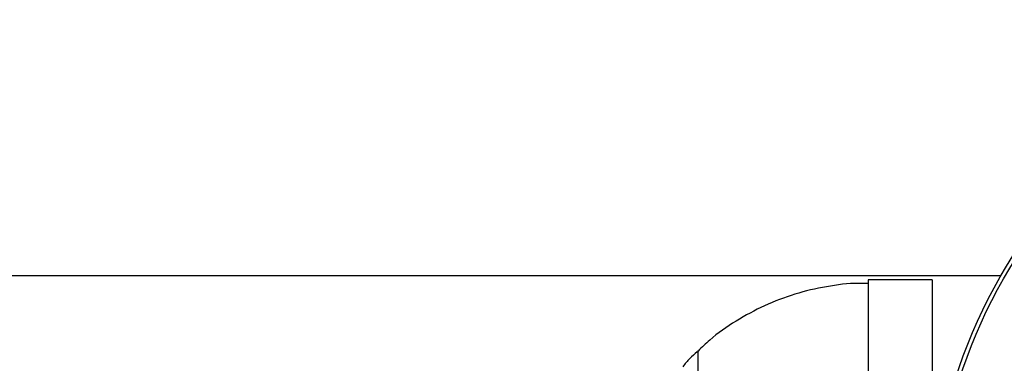
# Model space of a CAD drawing. Units: millimetres. Extents: x 0.05 to 4.01, y 0.04 to 3.55.
# Drawn here: x 2.46 to 2.54, y 1.5 to 1.52 of the extents above; entities that cross this region are included whole.
import ezdxf

# ---------------------------------------------------------------- set-up
doc = ezdxf.new("R2010")
doc.units = ezdxf.units.MM

msp = doc.modelspace()

# ---------------------------------------------------------------- linework, layer by layer
at = {"color": 7, "linetype": 'Continuous', "lineweight": 25}
for p, q in [((2.535819, 1.502139), (1.52561, 1.502139)), ((2.530715, 1.501839), (2.525952, 1.501839)), ((2.525952, 1.501839), (2.525952, 1.464339)), ((2.530715, 1.501839), (2.530715, 1.464339)), ((2.513303, 1.469589), (2.513303, 1.496589))]:
    msp.add_line(p, q, dxfattribs=at)
for radius in [0.0381, 0.037807, 0.033193]:
    msp.add_circle((2.568815, 1.483089), radius, dxfattribs=at)
for points, knots in [([(2.525953, 1.501556), (2.525714, 1.501565), (2.524675, 1.501606), (2.522837, 1.501363), (2.52049, 1.500822), (2.518229, 1.499959), (2.516108, 1.498802), (2.51445, 1.497656), (2.513591, 1.496816), (2.513308, 1.496539)], [0, 0, 0, 0, 0.051469, 0.223549, 0.396083, 0.56889, 0.741875, 0.914986, 1, 1, 1, 1]), ([(2.513242, 1.496485), (2.513053, 1.496324), (2.512657, 1.495989), (2.512333, 1.495582), (2.512164, 1.495371)], [0, 0, 0, 0, 0.479111, 1, 1, 1, 1])]:
    msp.add_open_spline(points, degree=3, knots=knots, dxfattribs=at)

doc.saveas('drawing.dxf')
